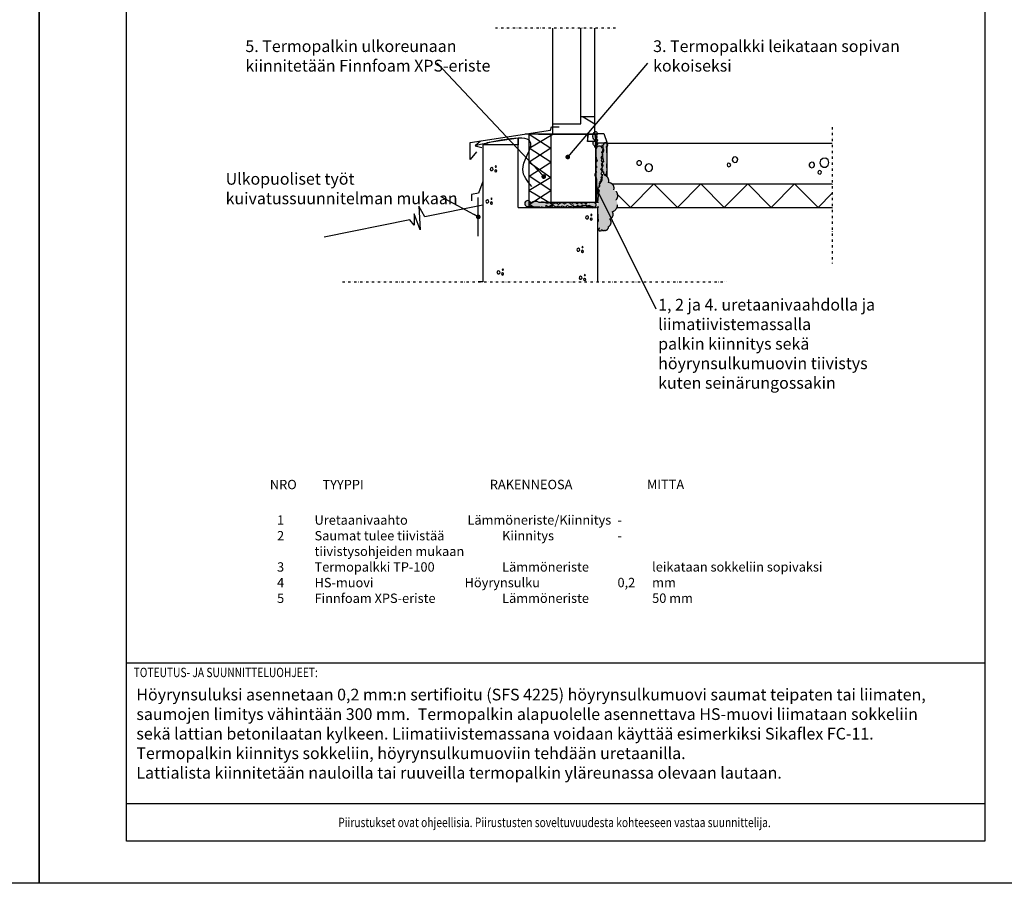
# Model space of a CAD drawing. Units: millimetres. Extents: x 0 to 21000, y 0 to 3168.
# Drawn here: x 16758 to 18858, y 0 to 1841 of the extents above; entities that cross this region are included whole.
import ezdxf
from ezdxf.enums import TextEntityAlignment as Align

# ---------------------------------------------------------------- set-up
doc = ezdxf.new("R2010")
doc.units = ezdxf.units.MM
doc.header["$LTSCALE"] = 10
for name, pattern in [('KL', [4, 2, -2]), ('P', [1.5, 0, -1.5]), ('PKEL', [5, 2, -1.5, 0, -1.5]), ('PT2', [0.95, 0.2, -0.75])]:
    doc.linetypes.add(name, pattern=pattern)
doc.styles.add('S', font='istorak', dxfattribs={"width": 0.8})
doc.dimstyles.new('ARK0', dxfattribs={"dimscale": 100, "dimtxt": 2.5, "dimasz": 0.1, "dimexe": 0, "dimexo": 0, "dimgap": 1, "dimtad": 1, "dimdec": 0, "dimzin": 0, "dimdsep": 46, "dimtxsty": 'S', "dimblk": 'A8MITTA', "dimcen": 2.5, "dimse1": 1, "dimse2": 1, "dimclrt": 3, "dimadec": 0, "dimazin": 0, "dimtp": 6, "dimtm": 6, "dimtfac": 1, "dimtdec": 0, "dimtix": 1, "dimtmove": 0, "dimatfit": 3, "dimldrblk": 'A8MITTA', "dimfxl": 1, "dimtolj": 1, "dimtzin": 0, "dimarcsym": 0})

# ---------------------------------------------------------------- blocks, each defined once
blk = doc.blocks.new('A4_1_10_FRAME')
at = {"linetype": 'Continuous'}
blk.add_lwpolyline([(186.2520674122497, 2821.421559327388), (2016.25206741225, 2821.421559327388), (2016.25206741225, 89.75491732738647), (186.2520674122497, 89.75491732738647)], close=True, dxfattribs=at)
for points in [[(186.2520674122497, 469.7549173273865), (2016.25206741225, 469.7549173273865)], [(186.2520674122497, 169.7549173273865), (2016.25206741225, 169.7549173273865)]]:
    blk.add_lwpolyline(points, dxfattribs=at)
at = {"style": 'S', "width": 0.8}
blk.add_text('TOTEUTUS- JA SUUNNITTELUOHJEET:', height=20, dxfattribs=at).set_placement((201.2520674122497, 439.4215833273856))
blk.add_text('Piirustukset ovat ohjeellisia. Piirustusten soveltuvuudesta kohteeseen vastaa suunnittelija. ', height=20, dxfattribs=at).set_placement((1101.25206741225, 129.7549173273865), align=Align.MIDDLE_CENTER)
for tag, p in [('TYPE', (761.1618834497133, 2746.267426458235)), ('CONTENTS_LINE1', (1271.985780661024, 2740.616509857391)), ('CONTENTS_LINE2', (1271.985780661024, 2698.616509857391)), ('CLASSIFICATION', (761.1618834497133, 2661.667431458235)), ('CONTENTS_LINE3', (1271.985780661024, 2656.616509857391)), ('MANUFACTURER_NAME', (236.6125213516461, 2627.852158734674)), ('REF_NUMBER', (1797.977685668855, 2584.28517338676)), ('NOTIFICATIONS', (761.1618834496842, 2576.600808871543)), ('MANUFACTURER_TEL', (236.6125213516461, 2501.852158734674)), ('DRAWING_DATE', (761.1618834496842, 2491.934097458238)), ('DRAWER_ISSUER', (1105.927144412446, 2491.934097458234)), ('WORK_NUMBER', (1451.656469798705, 2491.934097458234))]:
    blk.add_attdef(tag, p, '', height=25, dxfattribs=at)
blk = doc.blocks.new('bet3')
for points in [[(-59.99999999999999, -20), (-39.99999999999999, -20), (-23.81966011250104, -8.244294954150547), (-17.63932022500209, 10.77683537175253), (-23.81966011250103, 29.7979656976556), (-39.99999999999997, 41.55367074350507), (-59.99999999999998, 41.55367074350507), (-76.18033988749893, 29.79796569765561), (-82.36067977499789, 10.77683537175255), (-76.18033988749895, -8.24429495415053)], [(30, 39.99999999999999), (30, 49.99999999999999), (22.92893218813453, 57.07106781186548), (12.92893218813453, 57.07106781186548), (5.857864376269056, 50), (5.857864376269049, 40), (12.92893218813454, 32.92893218813452), (22.92893218813455, 32.92893218813452)], [(30, -10), (18.24429495415052, -13.81966011250106), (10.97886967409693, -23.81966011250105), (10.97886967409693, -36.18033988749895), (18.24429495415052, -46.18033988749895), (30, -50), (41.75570504584945, -46.18033988749895), (49.02113032590307, -36.18033988749895), (49.02113032590307, -23.81966011250106), (41.75570504584947, -13.81966011250106)]]:
    blk.add_lwpolyline(points, close=True)
blk = doc.blocks.new('bet2')
for points in [[(-10, 14.99999999999999), (-10, 24.99999999999999), (-17.07106781186547, 32.07106781186548), (-27.07106781186547, 32.07106781186548), (-34.14213562373094, 25), (-34.14213562373095, 15), (-27.07106781186546, 7.928932188134524), (-17.07106781186545, 7.928932188134517)], [(30, 15), (18.24429495415052, 11.18033988749894), (10.97886967409693, 1.180339887498945), (10.97886967409693, -11.18033988749895), (18.24429495415052, -21.18033988749895), (30, -25), (41.75570504584945, -21.18033988749895), (49.02113032590307, -11.18033988749895), (49.02113032590307, 1.180339887498942), (41.75570504584947, 11.18033988749894)]]:
    blk.add_lwpolyline(points, close=True)
blk = doc.blocks.new('a5betoni')
for points in [[(0.5000000000000001, 0.5722361928211293), (0.3870469405576201, 0.6623132519192796), (0.2461967792554857, 0.6301651217352674), (0.1835125603737887, 0.5), (0.2461967792554857, 0.3698348782647325), (0.3870469405576201, 0.3376867480807204), (0.5, 0.4277638071788706)], [(0.8500000000000001, 0.3077350269189626), (0.7500000000000001, 0.3654700538379252), (0.6500000000000001, 0.3077350269189627), (0.6500000000000001, 0.1922649730810376), (0.75, 0.1345299461620749), (0.85, 0.1922649730810373)], [(0.8509382988797856, 0.7690617011202144), (0.777698539366598, 0.7317441797333936), (0.7905572809000084, 0.6505572809000084), (0.8717441797333937, 0.6376985393665979), (0.9090617011202146, 0.7109382988797855)]]:
    blk.add_lwpolyline(points, close=True)
blk = doc.blocks.new('A8MITTA', base_point=(3180, 3140))
for p, q in [((3180, 3155), (3180, 3125)), ((3170, 3130), (3190, 3150)), ((3160, 3140), (3200, 3140))]:
    blk.add_line(p, q)

msp = doc.modelspace()

# ---------------------------------------------------------------- hatches: boundary and pattern name
at = {"transparency": 33554585}
h = msp.add_hatch(color=254, dxfattribs=at)
h.dxf.hatch_style = 1
edge = h.paths.add_edge_path()
edge.add_arc((17986.79108071579, 1599.407873560693), 2.97751963848295, 1.7390553056885096, 111.7390552062262, ccw=False)
edge.add_arc((17986.6382309068, 1597.606993057206), 3.656148411963371, -78.85023369330128, 31.149766207230414, ccw=False)
edge.add_arc((17985.48481441924, 1590.955692795772), 3.584724912610623, -51.264246319617826, 58.73575358086072, ccw=False)
edge.add_arc((17984.93060782244, 1583.757623584141), 5.215452288894042, -52.43508218664999, 57.56491771386601, ccw=False)
edge.add_arc((17986.44078583789, 1577.374909917645), 2.800611263346742, -56.59184995913881, 53.408149941343595, ccw=False)
edge.add_arc((17985.10244082824, 1571.737586196138), 4.379829027513668, -61.12029586209019, 48.87970403844929, ccw=False)
edge.add_arc((17986.94996931864, 1570.368406042303), 2.480453914364083, 166.1981392306694, 276.1981391312272, ccw=False)
edge.add_arc((17989.13534297737, 1577.521364890187), 8.009757673324195, 125.00000004974791, 234.99999995025212, ccw=False)
edge.add_arc((17991.4484486896, 1592.726488278893), 11.06472936913648, 121.37180102034449, 231.3718009208627, ccw=False)
h = msp.add_hatch(color=254, dxfattribs=at)
h.dxf.hatch_style = 1
h.paths.add_polyline_path([(18010.91875571877, 1548.288234543968, 0.01776892494780003), (18009.81769532431, 1570.167704345159, 0.07343299981492757), (18010.91875571877, 1570.903663906613), (18010.91875571877, 1577.624318082507, 0.3018031432846636), (18005.95919556057, 1578.371806701932), (18005.95921832223, 1577.981611897088), (18005.27931110669, 1577.979531251355, 0.2379759041937322), (18001.64887035609, 1566.525231850096, 0.03026890303573774), (18000.76128537429, 1559.055437857324), (18000.76128537429, 1551.877000798969, 0.05674078564944866), (18003.15683956508, 1538.013768830448, 0.1936315933329829), (18000.76128537429, 1534.861169902007), (18000.76128537429, 1532.059840617522, 0.156327757449117), (18002.52842500136, 1529.347262304534, 0.0818504220313473), (18000.76128537429, 1527.409836632268), (18000.76128537429, 1518.624649968314, 0.1106822446256333), (18003.28269178572, 1516.159081006855, 0.520567050000002), (18006.55005246506, 1510.75820395836, 0.5205670500000062), (18009.56627306284, 1513.395810788522, 0.07063734755533664), (18010.91875571877, 1519.509714777562), (18010.91875571877, 1522.921467596835, 0.03591312543873315), (18010.44610988803, 1526.081632827171, 0.01064080674348368), (18010.91875571877, 1539.194734547006)])
h = msp.add_hatch(color=254, dxfattribs=at)
h.dxf.hatch_style = 1
edge = h.paths.add_edge_path()
edge.add_arc((17978.13192463, 1433.634256882018), 17.53926738579446, 59.94741139420378, 105.4760618686)
edge.add_arc((17970.63594435252, 1446.358794542978), 5.03899382984546, 56.02595710408413, 166.0259570046014)
edge.add_arc((17960.8410532249, 1444.803214677553), 5.634315948369665, 29.47590768682891, 139.4759075873414)
edge.add_arc((17952.17178031404, 1444.951371243131), 5.6196922690984, 38.68914238670411, 148.6891422872141)
edge.add_arc((17941.265015045, 1442.713848202588), 7.992625961227289, 40.19125900724551, 150.1912589077553)
edge.add_arc((17926.86120465324, 1441.898817613734), 8.871773546661169, 32.66413532910238, 142.6641352296126)
edge.add_arc((17913.79074434329, 1442.625162185303), 7.606657766973654, 37.72463072399514, 147.7246306245049)
edge.add_arc((17901.28359255733, 1442.432720998929), 7.417167068728264, 35.00000004974463, 144.9999999502554)
edge.add_arc((17888.70256006764, 1443.676976969194), 7.167890234901004, 24.83055697810055, 134.8305568786123)
edge.add_arc((17871.49040798665, 1427.231328080319), 24.72519458736913, 60.54410431505593, 103.0230551362229)
edge.add_arc((17857.643355292, 1435.27082570196), 18.05759633853472, 62.72394969241522, 122.3432077173036)
edge.add_arc((17841.77469184513, 1448.738174817705), 6.460604297655048, 16.07366454554186, 300.3793386228796)
edge.add_arc((17864.66978187893, 1571.28702682317), 129.6171207664343, 261.2902406301705, 270.7909607447346)
edge.add_arc((17870.76245444649, 1450.00861980363), 9.372695391679237, 242.6683546869438, 293.4696809014246)
edge.add_arc((17877.16938695465, 1444.359294430817), 3.980140864172892, 227.7886258291175, 370.1618965160652)
edge.add_arc((17888.6653662957, 1453.06295022153), 11.02058369032123, 226.5558425251392, 314.5262334191013)
edge.add_arc((17901.89112980109, 1448.393479806496), 6.354903768899876, 210.103916929662, 320.1039168301696)
edge.add_arc((17911.06415710857, 1447.326595870775), 5.246264073965816, 215.0000000497441, 324.999999950256)
edge.add_arc((17920.63723935206, 1448.452891966961), 6.703258375420702, 218.0921653723614, 328.0921652728708)
edge.add_arc((17931.95880246369, 1449.436503258848), 7.225000328130372, 218.7942549984571, 321.2057450015429)
edge.add_arc((17942.71738999506, 1448.941529508844), 6.522637425288817, 218.1778784774725, 328.1778783779817)
edge.add_arc((17954.14273595378, 1449.400951581744), 7.057699887850802, 213.5321146505959, 323.5321145511065)
edge.add_arc((17967.10802944224, 1469.220784964228), 25.09671535830791, 253.114576603588, 286.885423396412)
edge.add_arc((17980.84072774581, 1446.372109809624), 6.547802083753749, 190.2581739945503, 381.9121896260601)
edge = h.paths.add_edge_path()
edge.add_arc((18001.71904834724, 1496.892754639413), 12.8250354699286, -16.697972064667226, 94.2827882637377, ccw=False)
edge.add_arc((18014.28663680907, 1481.621988881226), 11.58925608209893, -18.599011879046714, 91.40098802146179, ccw=False)
edge.add_arc((18020.08200338151, 1465.376729977426), 13.5793201834575, -42.46368404908759, 67.53631585141432, ccw=False)
edge.add_arc((18017.34598441367, 1446.55969352348), 15.99258415227535, -72.88888704266537, 37.11111285784648, ccw=False)
edge.add_arc((18013.88421375785, 1425.606353176587), 9.941668696468762, -75.23643668846131, 34.76356321203309, ccw=False)
edge.add_arc((18009.57854005708, 1408.794950481594), 9.928949674590708, -63.535648535757616, 46.46435136476367, ccw=False)
edge.add_arc((18006.35842527717, 1399.266081604079), 7.671633138615857, -105.21191508065971, 4.788084819859819, ccw=False)
edge.add_arc((18002.49420187383, 1394.358186072716), 3.106750597295836, 196.5757157723534, 306.5757156728701, ccw=False)
edge.add_arc((17996.18590081924, 1393.631259544385), 3.334466801135727, 122.2604500203474, 357.26044997045295, ccw=False)
edge.add_arc((18229.52704007653, 1440.048395671603), 239.1288486608718, 163.070373095841, 190.5047854661629, ccw=False)
edge = h.paths.add_edge_path()
edge.add_arc((17994.171104815, 1566.186934896693), 5.805273493268857, 45.83397799995112, 155.8339779004656, ccw=False)
edge.add_arc((17994.13301198521, 1562.405331530407), 8.933448350532652, -47.19565451477979, 62.80434538571501, ccw=False)
edge.add_arc((17995.74234793089, 1552.018254453004), 5.881336165521772, -69.33096524190597, 40.6690346586098, ccw=False)
edge.add_arc((17995.9308042802, 1543.396770176454), 3.645388021354618, -51.182819485010725, 58.81718041548851, ccw=False)
edge.add_arc((17995.63288277331, 1536.444770095707), 4.855704518754147, -52.137237838095075, 57.86276206244031, ccw=False)
edge.add_arc((17994.16235070837, 1527.735258571623), 6.601923500594568, -62.389844971930415, 47.610154928572285, ccw=False)
edge.add_arc((17994.39077624364, 1517.207187615903), 5.468031490784041, -51.18368854351189, 58.816311357011784, ccw=False)
edge.add_arc((17994.99686905109, 1508.705924337319), 5.093592921609295, -53.635908157331016, 56.36409174318328, ccw=False)
edge.add_arc((17991.1416953632, 1499.649762432548), 8.474410898429086, -74.22254282487802, 35.77745707562599, ccw=False)
edge.add_arc((17988.33912618631, 1487.373952431476), 6.561942870137685, -71.09983802398898, 38.900161876529296, ccw=False)
edge.add_arc((18042.27075231166, 1497.487219049351), 54.31628424847659, 173.7372402651398, 197.4869458142866, ccw=False)
edge.add_arc((17993.12670135966, 1509.490343836748), 7.774586469430548, 121.42195332777439, 231.4219532282904, ccw=False)
edge.add_arc((17993.22623019536, 1521.209558384907), 6.565041847426701, 120.7616224445679, 230.7616223450708, ccw=False)
edge.add_arc((17994.44835213206, 1532.968621866966), 7.642123390599369, 123.18019816294009, 233.1801980634637, ccw=False)
edge.add_arc((18030.58292796544, 1555.918518342556), 43.58304081388727, 163.1339261456059, 202.3226528013255, ccw=False)
h = msp.add_hatch(color=254, dxfattribs=at)
h.dxf.hatch_style = 1
edge = h.paths.add_edge_path()
edge.add_arc((17979.41679293757, 1434.151625003561), 7.944004844417444, 54.56228454698766, 104.5385960726815)
edge.add_arc((17976.55439850703, 1441.208556973657), 1.074274227834167, 36.08267512779124, 146.0826750283006)
edge.add_arc((17974.87104882038, 1441.278304291673), 0.9526979697947849, 33.77914226797773, 143.7791421684885)
edge.add_arc((17972.72457996267, 1441.983569646883), 1.3852144821511, 354.1030358191434, 545.8969641808567)
edge.add_arc((17970.72054494874, 1442.243255584089), 0.7440906207520094, 159.1150157262142, 327.298637930054, ccw=False)
edge.add_arc((17964.78745676406, 1437.694662264051), 7.113976592727425, 42.58442929599662, 113.4125083510652)
edge.add_arc((17999.01238092078, 1129.630867342726), 316.7664610086052, 96.71716950946538, 100.9557973264285)
edge.add_arc((17950.91003412024, 1814.957765171103), 374.5292895279815, 268.1486662693123, 272.3601592982509)
edge.add_arc((17968.65554617587, 1462.152652050891), 21.53203962615379, 263.8090693131712, 274.2500541810502)
edge.add_arc((17979.18325638725, 1945.208863131194), 504.6080980301883, 268.9857640884497, 270.5495225038749)

# ---------------------------------------------------------------- linework, layer by layer
at = {"linetype": 'PKEL', "ltscale": 0.25}
for p, q in [((18029.22751143563, 1822.660083162274), (17773.27662338887, 1822.660083162274)), ((18491.24042972794, 1611.940932355089), (18491.24042972794, 1321.10995906978)), ((17446.35043586849, 1282.004993351848), (18265.95111073609, 1282.004993351834))]:
    msp.add_line(p, q, dxfattribs=at)
for p, q in [((17984.91875571878, 1633.910463137242), (17954.91875571878, 1633.910463137242)), ((17988.16982557843, 1596.910463137242), (17835.91875571878, 1596.910463137242)), ((17844.95422928799, 1440.624230464581), (17845.02873572931, 1596.910463137235)), ((17890.91875571877, 1596.910463137242), (17890.91875571877, 1451.320577516303)), ((17736.15077330229, 1379.485494459262), (17736.15077330229, 1461.370495143466)), ((17821.1507733023, 1440.623973575271), (17988.04241601413, 1440.623973575271)), ((17870.22242228228, 1440.624244079819), (17872.42091233935, 1442.822734136887)), ((17881.61511073326, 1440.624222501788), (17880.22485305372, 1442.014480181325)), ((17990.91872709815, 1282.004993351841), (17990.91872709815, 1440.624318082478))]:
    msp.add_line(p, q)
at = {"linetype": 'PT2', "lineweight": 50}
msp.add_line((17938.81039843059, 1440.623973575271), (17962.5899734277, 1444.909855126341), dxfattribs=at)
for points in [[(17855.47265545713, 1440.624211580626), (17845.00013641571, 1446.919958954119), (17890.91875571877, 1476.910463137264), (17845.00013641574, 1506.91995895409), (17890.91875571877, 1536.910463137235), (17845.01443833274, 1566.919952135914), (17894.91875571878, 1596.910463137242), (17894.91875571878, 1618.910463137242), (17894.91875571877, 1822.660083162281)], [(17894.91875571878, 1618.910463137242), (17954.91875571878, 1618.910463137242), (17954.91875571878, 1633.910463137242), (17954.91875571878, 1822.660083162274)], [(17959.91875571878, 1633.910463137242), (17984.91875571878, 1618.910463137242), (17984.9187557188, 1822.660083162274)], [(17864.91875571878, 1596.910463137242), (17984.91875571878, 1596.910463137242), (17984.91875571878, 1618.910463137242)], [(17732.25126607821, 1558.749683737859), (17719.00925845001, 1542.506579448544), (17719.00925845001, 1578.902952430583), (17890.5215466291, 1605.568684316163), (17892.72015117394, 1612.239573726702), (17908.39223428072, 1612.239573726702)], [(17845.03589178306, 1596.922353481578), (17890.91875571877, 1566.908054973409), (17845.00728794745, 1536.922360299754), (17890.91875571877, 1504.510278227792), (17844.97868411186, 1476.922367117945), (17894.8830003515, 1446.90806860979), (17884.41887973934, 1440.624159612841)], [(17990.76139679732, 1451.342950665475), (17988.26149691088, 1451.320577516303), (17987.06149691089, 1451.320577516303), (17987.06149691089, 1596.910463137242), (17987.06149691089, 1451.320577516303), (17865.86149691089, 1451.320577516303)], [(17969.06149691087, 1596.910463137242), (17969.06149691087, 1581.320577516303), (17971.39997975403, 1596.910463137242)], [(17984.72301406774, 1596.910463137242), (17987.06149691087, 1581.320577516303), (17969.06149691087, 1581.320577516303)], [(17988.46107383772, 1598.372151209153), (18003.81645436848, 1598.372151209153), (18010.91875571877, 1577.624318082507), (17987.06149691089, 1577.624318082507)], [(17740.64311623065, 1581.679476880762), (17729.27084301792, 1571.950750296589), (17743.69449565811, 1567.958888138465)], [(17821.1507733023, 1588.195696978498), (17821.1507733023, 1573.961974554632), (17746.1507733023, 1573.961974554632), (17746.1507733023, 1282.004993351841), (17736.1507733023, 1282.004993351841)], [(17821.1507733023, 1440.624318082478), (17821.1507733023, 1588.195696978498), (17754.21036550037, 1578.468405184237), (17754.21036550037, 1573.961974554632)], [(18010.91875571877, 1505.947611950421), (18010.91875571877, 1577.624318082492), (18491.24042972794, 1577.624318082492)], [(17746.1507733023, 1495.626504311748), (17737.00163273385, 1471.21300212914), (17721.43620412273, 1467.978518424267), (17721.43620412273, 1454.886371379517)], [(17987.06149691089, 1451.320577516303), (17987.06149691089, 1501.320577516303), (17988.26149691088, 1501.320577516303), (17988.26149691088, 1451.320577516303)], [(18021.58518571439, 1490.624324156753), (18491.24042972794, 1490.624592993229)], [(18491.24042972794, 1470.891522909714), (18460.97348248627, 1440.624575668054), (18410.97351110686, 1490.624547047449), (18360.97348248621, 1440.624518426807), (18310.97351110683, 1490.62448980621), (18260.97348248618, 1440.624461185568), (18210.97351110677, 1490.62443256497), (18160.97348248612, 1440.624403944329), (18110.97351110671, 1490.624375323731), (18060.97348248606, 1440.62434670309), (18033.35552715822, 1468.242302030939)], [(17746.15077330229, 1445.096898504332), (17622.32409999146, 1420.331563842165), (17609.07103305902, 1443.596898504332), (17612.57103305902, 1393.096898504332), (17599.57103305902, 1427.096898504332), (17599.57103305902, 1403.096898504332), (17590.20871537608, 1413.908486919087), (17407.61256152992, 1377.389256149861)], [(18032.19637869971, 1440.624330230722), (18491.24042972794, 1440.624592993222)]]:
    msp.add_lwpolyline(points)
for points in [[(17985.68826697109, 1602.173632957684, -0.52056705), (17989.76722892688, 1599.498234078495, -0.52056705), (17987.34523579356, 1594.019854183341, -0.52056705), (17987.7278826838, 1588.159463645718, -0.52056705), (17988.11026010435, 1579.62352707537, -0.52056705), (17987.98280096415, 1575.037044908971, -0.52056705), (17987.21777665342, 1567.902451693025, -0.52056705), (17984.54113470938, 1570.960155521813, -0.52056705), (17984.54113470938, 1584.082574258561, -0.52056705)], [(18009.81769532431, 1570.167704345159, 1.087407692224999), (18005.27931110669, 1577.979531251355, 0.2379759041937414), (18001.64887035609, 1566.525231850096, 0.1163349537897627), (18003.15683956508, 1538.013768830448, 0.52056705), (18002.52842500136, 1529.347262304534, 0.52056705), (18003.28269178572, 1516.159081006855, 0.52056705), (18006.55005246506, 1510.75820395836, 0.52056705), (18009.56627306284, 1513.395810788522, 0.1457713415031969), (18010.44610988803, 1526.081632827171, 0.03579642774386593)], [(17988.87458777946, 1568.563509663853, -0.52056705), (17998.21587009483, 1570.351196435392, -0.52056705), (18000.20326289773, 1555.851054049966, -0.52056705), (17997.81827866234, 1546.515470912821, -0.52056705), (17998.21587009483, 1540.556465958764, -0.52056705), (17998.61317934748, 1532.611273166865, -0.52056705), (17997.22203260346, 1521.885152537662, -0.52056705), (17997.81827866234, 1512.946718679969, -0.52056705), (17998.01693328866, 1504.604229461776, -0.52056705), (17993.44590162399, 1491.494624568407, -0.52056705), (17990.46467132971, 1481.165800365498, -0.1040001814981533), (17988.27862390049, 1503.412487329678, -0.52056705), (17989.07352458569, 1516.124795796753, -0.52056705), (17989.86842527083, 1526.850916425955, -0.52056705), (17990.26601670339, 1539.364723826696, -0.1726793363486873)], [(17986.91549617844, 1448.815652446453, 0.2013114113376452), (17973.45182108504, 1450.537585880734, 0.52056705), (17965.7460784071, 1447.575622325788, 0.52056705), (17956.55822480656, 1448.46421139227, 0.52056705), (17947.37053797895, 1447.871818681287, 0.52056705), (17934.32989642589, 1446.687033259305, 0.52056705), (17919.80731072318, 1447.279425970289, 0.52056705), (17907.35938012082, 1446.687033259305, 0.52056705), (17895.20780499384, 1446.687033259305, 0.52056705), (17883.64910759046, 1448.760407747769, 0.1875014892381214), (17865.91875571877, 1451.320577516303, 0.2661694067955394), (17847.98272862288, 1450.526941783241, 0.02661068428342859), (17847.98272862288, 1450.526941783241, 0.52056705), (17847.98272862288, 1450.526941783241, 2.916843046402244), (17845.04196610053, 1443.164636728582, 0.52056705), (17845.04196610053, 1443.164636728582, 0.04147847470793582), (17866.45907245019, 1441.682256714073, 0.2253658135963995), (17874.49525911256, 1441.411318585796, 0.7157532905401233), (17881.0870919748, 1445.061511401388, 0.4038759502995927), (17896.39339366817, 1445.206051481839, 0.52056705), (17906.76666917012, 1444.317462415343, 0.52056705), (17915.36164504703, 1444.317462415343, 0.52056705), (17926.32763149968, 1444.909855126341, 0.479181366161165), (17937.5899734277, 1444.909855126341, 0.52056705), (17948.259604405, 1445.502247837324, 0.52056705), (17959.81846858127, 1445.206051481839, 0.1484289515590145), (17974.39759030321, 1445.206051481839, 1.107246431576371)], [(17984.02286685517, 1440.623973575271, 0.221586224645127), (17977.42259256745, 1441.841252943322, 0.52056705), (17975.66291891719, 1441.80799776097, 0.52056705), (17974.10246425297, 1441.841252943322, 1.108606286078063), (17971.34669567237, 1441.841252943322, -0.9018558522274397), (17970.0253426191, 1442.508518798199, 0.3192757112033396), (17961.96073070023, 1444.222930236642, 0.01849661174250718), (17938.81039843059, 1440.623973575271, 0.01837817364629171), (17966.3334881562, 1440.746186274972, 0.04558893471642682), (17970.2512734289, 1440.67982305711, 0.006823289152026555)]]:
    msp.add_lwpolyline(points, format="xyb", close=True)
msp.add_lwpolyline([(17937.5899734277, 1444.909855126341), (17990.91897856398, 1440.624523111571), (17990.60381503066, 1475.839828526007), (18000.76128537429, 1509.681977637413), (18000.76128537429, 1572.039044086453), (17990.60381502981, 1575.773409773446)], dxfattribs=at)
at = {"linetype": 'KL'}
msp.add_lwpolyline([(18000.76128537429, 1509.681977637413, -0.5260182695941621), (18014.00328625174, 1493.207780567517, -0.52056705), (18025.27063136728, 1477.925677195027, -0.52056705), (18030.09954120909, 1456.209021838639, -0.52056705), (18022.05141373043, 1431.275005668877, -0.52056705), (18016.41765778617, 1415.992902296402, -0.52056705), (18014.00328625174, 1399.906437515218, -0.52056705), (18004.34546656816, 1391.863247535332, -0.52056705), (17999.51655672639, 1393.471885531307, -1.647948996608795), (17994.40606661947, 1396.450986316467, -0.1202802677661728)], format="xyb", close=True, dxfattribs=at)
at = {"linetype": 'P', "ltscale": 0.2}
msp.add_lwpolyline([(17944.3263807756, 1451.320577516303), (17956.4614969109, 1451.320577516303), (17951.4614969109, 1451.320577516303)], dxfattribs=at)
msp.add_spline([(17850.58820259379, 1484.944540840351), (17831.1507733023, 1521.251699026975), (17848.46990174591, 1572.18070305166), (17729.27084301792, 1571.950750296596)], degree=3)
at = {"layer": 'Defpoints'}
for points in [[(14700, 0), (14700, 2970), (16800, 2970), (16800, 0)], [(16800, 0), (16800, 2970), (18900, 2970), (18900, 0)]]:
    msp.add_lwpolyline(points, close=True, dxfattribs=at)

# ---------------------------------------------------------------- block references
msp.add_blockref('A4_1_10_FRAME', (16800, 0))
for name, p, xscale, yscale, zscale, rotation in [('bet3', (18460.38850020722, 1529.385017857191), 0.301470588235294, 0.301470588235294, 0.301470588235294, 217.0588235294117), ('bet2', (18278.80534873292, 1534.749705642792), 0.3, 0.3, 0.3, 66.17647058823529), ('a5betoni', (17759.48860064917, 1511.091484133783), 19.99999999999702, 19.99999999999702, 10, 9.999999999974909), ('a5betoni', (17750.44384091825, 1442.364345003715), 19.99999999999702, 19.99999999999702, 10, 9.999999999974909), ('a5betoni', (17963.25658306567, 1408.091484133783), 19.99999999999702, 19.99999999999702, 10, 9.999999999974909), ('a5betoni', (17944.36769649645, 1339.364345003715), 19.99999999999702, 19.99999999999702, 10, 9.999999999974909), ('a5betoni', (17774.24769474342, 1291.239345003715), 19.99999999999702, 19.99999999999702, 10, 9.999999999974909), ('a5betoni', (17949.18328137937, 1279.579225891876), 19.99999999999702, 19.99999999999702, 10, 9.999999999974909)]:
    msp.add_blockref(name, p, dxfattribs=dict(xscale=xscale, yscale=yscale, zscale=zscale, rotation=rotation))
at = {"xscale": 0.4, "yscale": 0.4, "zscale": 0.4}
msp.add_blockref('bet2', (18088.0119699456, 1527.284296114961), dxfattribs=at)

# ---------------------------------------------------------------- texts
at = {"attachment_point": 7, "style": 'S'}
for s, insert, char_height, width, rotation in [('5. Termopalkin ulkoreunaan kiinnitetään Finnfoam XPS-eriste', (17239.4939232863, 1722.278244363882), 25, 544.5497090747922, 0.013206256667650431), ('3. Termopalkki leikataan sopivan kokoiseksi ', (18109.19160630603, 1722.278244363882), 25, 544.5497090747922, 0.013206256667650431), ('Ulkopuoliset työt kuivatussuunnitelman mukaan', (17197.35650488347, 1439.502071835263), 25, 544.5497090747922, 0.013206256667650431), ('1, 2 ja 4. uretaanivaahdolla ja liimatiivistemassalla \\Ppalkin kiinnitys sekä höyrynsulkumuovin tiivistys\\Pkuten seinärungossakin ', (18119.92486561702, 1046.264089554355), 25, 544.5497090747922, 0.013206256667650431), ('NRO^I TYYPPI^I^I^I ^I  ^I RAKENNEOSA^I^I ^I MITTA', (17291.69236274, 833.6560504015752), 20, 1670.055149996579, 0.01320625666765043), ('1^IUretaanivaahto ^I^I^I^ILämmöneriste/Kiinnitys^I^I- \\P2^ISaumat tulee tiivistää^I^I^IKiinnitys^I^I^I^I-^I\\P\\pxt4;^Itiivistysohjeiden mukaan\\P3^ITermopalkki TP-100 ^I^I^ILämmöneriste ^I^I^Ileikataan sokkeliin sopivaksi\\P\\ptz;4^IHS-muovi^I^I^I^I^IHöyrynsulku^I^I^I^I0,2^Imm\\P5^IFinnfoam XPS-eriste^I^I^ILämmöneriste^I^I^I50 mm\\P\\P^I^I^I^I^I^I^I^I^I^I^I^I^I^I^I', (17307.04991116942, 550.826800246311), 20, 1566.488851202589, 0.013206256667650433)]:
    msp.add_mtext(s, dxfattribs=dict(at, insert=insert, char_height=char_height, width=width, rotation=rotation))
at = {"linetype": 'Continuous', "insert": (17006.98578066102, 414.7548749140619), "char_height": 25, "attachment_point": 1, "style": 'S'}
msp.add_mtext_dynamic_manual_height_columns('\\pxb0.25;Höyrynsuluksi asennetaan 0,2 mm:n sertifioitu (SFS 4225) höyrynsulkumuovi saumat teipaten tai liimaten, saumojen limitys vähintään 300 mm.^ITermopalkin alapuolelle asennettava HS-muovi liimataan sokkeliin sekä lattian betonilaatan kylkeen. Liimatiivistemassana voidaan käyttää esimerkiksi Sikaflex FC-11.\\PTermopalkin kiinnitys sokkeliin, höyrynsulkumuoviin tehdään uretaanilla. \\PLattialista kiinnitetään nauloilla tai ruuveilla termopalkin yläreunassa olevaan lautaan.', width=1726.427485416149, gutter_width=12.5, heights=[250.5484576125552], dxfattribs=at)

# ---------------------------------------------------------------- leaders
for points in [[(17875.91875571874, 1506.320577516318), (17648.38467452396, 1748.081559705791)], [(17927.0614969109, 1548.026510715975), (18097.60876144571, 1748.081559705791)], [(17990.60381503066, 1475.839828526), (18115.17215501836, 1224.774244127259)], [(17736.15077330229, 1420.42799480136), (17657.2245937913, 1463.346648704132)]]:
    msp.add_leader(points, dimstyle='ARK0', override={"dimgap": 1, "dimtad": 0, "dimldrblk": 'Dot'})

doc.saveas('drawing.dxf')
